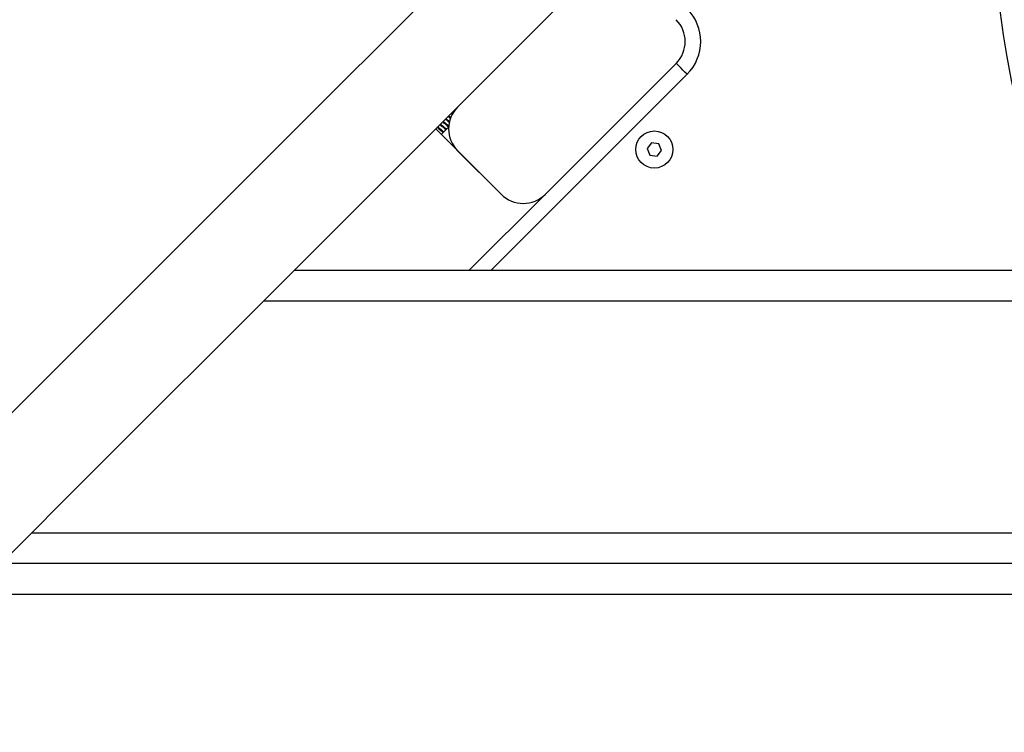
# Model space of a CAD drawing. Units: millimetres. Extents: x -1.4 to 17.5, y 1.4 to 16.5.
# Drawn here: x -0.1 to 0.2, y 13.4 to 13.7 of the extents above; entities that cross this region are included whole.
import ezdxf

# ---------------------------------------------------------------- set-up
doc = ezdxf.new("R2010")
doc.units = ezdxf.units.MM

# ---------------------------------------------------------------- blocks, each defined once
blk = doc.blocks.new('OPSH3_S011A')
at = {"color": 7, "linetype": 'Continuous', "lineweight": 25}
for p, q in [((20.01081546247177, 5.100012340622797), (20.05324186980896, 5.142438688355341)), ((19.98143114745788, 5.127196469384089), (19.98165120780639, 5.12700490005578)), ((19.92971601188354, 5.075481214600458), (19.97546013295822, 5.121225395279779)), ((19.97546013295822, 5.121225395279779), (19.99667330682449, 5.100012340622797)), ((19.97722782790832, 5.119457759934321), (19.97962184846573, 5.121851720887079)), ((19.97791584432296, 5.120145716744318), (19.97809275090866, 5.120322623330011)), ((19.97879972160034, 5.121029534417048), (19.97897656858139, 5.121206441002741)), ((19.98253115117721, 5.114154377060785), (19.99667330682449, 5.100012340622797)), ((20.04528953731231, 5.116678991394892), (20.04388435781173, 5.114846267777338)), ((20.04388435781173, 5.114846267777338), (20.04476900994949, 5.112713017540827)), ((20.04757930934601, 5.116378464775934), (20.04528953731231, 5.116678991394892)), ((20.04705878198318, 5.112412490921869), (20.04846390187912, 5.114245214539423)), ((20.04846390187912, 5.114245214539423), (20.04757930934601, 5.116378464775934)), ((20.04476900994949, 5.112713017540827), (20.04705878198318, 5.112412490921869)), ((19.98628439605407, 5.075481214600458), (20.01081546247177, 5.100012340622797)), ((19.92971583306961, 5.075481214600458), (20.93958055079155, 5.075481214600458)), ((21.03458054959945, 4.980481305199518), (19.83471586406402, 4.980481305199518))]:
    blk.add_line(p, q, dxfattribs=at)
at = {"color": 8, "linetype": 'Continuous', "lineweight": 25}
for p, q in [((20.05677737891845, 5.138903179245844), (19.99335547387771, 5.075481214600458)), ((20.94958055615596, 5.065481224137201), (19.91971584260635, 5.065481224137201)), ((19.84471585452728, 4.990481295662775), (21.0245805591362, 4.990481295662775)), ((21.04458055496387, 4.970481195526972), (19.82471587360077, 4.970481195526972))]:
    blk.add_line(p, q, dxfattribs=at)
at = {"color": 7, "linetype": 'Continuous', "lineweight": 25, "flags": 128}
for points in [[(19.57852234542541, 4.769542553501978), (19.6236462801712, 4.814666547852411), (19.66878356635742, 4.859803774433985), (19.71393217742614, 4.90495238550271), (19.75909020602874, 4.950110473709955), (19.80425598323517, 4.995276131707087), (19.8494273632782, 5.040447630959406), (19.89460273683243, 5.085622944908991), (19.93978007733993, 5.130800285416498), (19.98495753705673, 5.175977745133295), (20.03013326823883, 5.221153535920038)], [(19.60114981830291, 4.74691514022912), (19.6462737530487, 4.792039134579554), (19.69141092002563, 4.837176361161127), (19.73655953109436, 4.882324972229853), (19.78171767890625, 4.927483000832453), (19.82688333690338, 4.972648778038874), (19.8720548361557, 5.017820158081904), (19.91723015010528, 5.062995472031488), (19.96240749061279, 5.108172931748285), (20.00758495032959, 5.153350391465082), (20.05276074111633, 5.198526063042536)], [(20.05677737891845, 5.138903179245844), (20.05608763396911, 5.139592924195185), (20.0554244130867, 5.140256204682245), (20.05481316745453, 5.140867390709772), (20.05427738130264, 5.141403117257013), (20.05383767783813, 5.141842880326166), (20.05351098478012, 5.142169513779535), (20.05330975949936, 5.142370739060297), (20.05324186980896, 5.142438688355341)]]:
    blk.add_lwpolyline(points, dxfattribs=at)
at = {"color": 7, "linetype": 'Continuous', "lineweight": 25}
blk.add_circle((20.04617413894492, 5.114545789840903), 0.006000000000000397, dxfattribs=at)
at = {"color": 8, "linetype": 'Continuous', "lineweight": 25}
blk.add_arc((20.4496340572682, 5.195231280410425), 0.2938204114759663, 159.0115028618534, 204.051775196738, dxfattribs=at)
at = {"color": 7, "linetype": 'Continuous', "lineweight": 25}
for centre, radius, start, end in [((20.04617077987358, 5.149509761123099), 0.014999999999999, 315.0000000000001, 44.99999999999993), ((20.04617077987358, 5.149509761123099), 0.01000000000000008, 315.0000000000001, 44.99999999999993), ((19.98960223737821, 5.121225489875414), 0.0100000000000004, 135.0000000000001, 224.9999999999999), ((20.00374437300205, 5.107083354251571), 0.0100000000000004, 224.9999999999999, 315.0000000000001)]:
    blk.add_arc(centre, radius, start, end, dxfattribs=at)
for points, knots in [([(19.97771831453018, 5.123483696061029), (19.97777126372283, 5.123437245157092), (19.97816643225768, 5.123090574420402), (19.9788319732056, 5.122520780016984), (19.97947752463232, 5.121989062787051), (19.97958007202804, 5.121961044899635), (19.97962417304687, 5.121948995667353)], [0, 0, 0, 0, 0.05355468301153946, 0.3996874086620528, 0.7418325798284403, 1, 1, 1, 1]), ([(19.97789474427871, 5.123660125809565), (19.97798239652228, 5.123583701597326), (19.97826579107139, 5.123336609175439), (19.97858951771694, 5.123057285569175), (19.97883436391702, 5.122849240131345), (19.97902263014792, 5.122689929958014), (19.97925752421132, 5.122492140246194), (19.97956170451879, 5.122250986794697), (19.97973368320025, 5.122132470175401), (19.97980326872447, 5.122098210590465), (19.97981849621782, 5.12209267686454), (19.97982202258343, 5.122091495640106), (19.97982316280239, 5.122090946318039), (19.97984087412486, 5.122092184476841), (19.9798341904884, 5.122107954815746), (19.97982754409485, 5.122123637276545)], [0, 0, 0, 0, 0.0845328639436861, 0.273309065271208, 0.3293542783769202, 0.3596746965064972, 0.4939180720184246, 0.6304290228837763, 0.8345774480911089, 0.8868195835005257, 0.900412709621141, 0.9040671030789595, 0.9051141004977107, 0.9056428405189954, 1, 1, 1, 1]), ([(19.97860219180755, 5.124367632943049), (19.97865494483311, 5.124321376832867), (19.97904864934252, 5.123976159874346), (19.97959251808469, 5.123504555262897), (19.97988442022823, 5.123273888822823), (19.97997584045105, 5.123201646881952)], [0, 0, 0, 0, 0.09605794936434306, 0.7168962769241368, 1, 1, 1, 1]), ([(19.97877874076538, 5.124544181900873), (19.97882480783163, 5.124504006700462), (19.97908145046539, 5.124280188033353), (19.97955136644258, 5.123872639982309), (19.97987261460592, 5.123604578387912), (19.98003633916549, 5.123467960434809)], [0, 0, 0, 0, 0.09687977668975684, 0.5397235621257536, 1, 1, 1, 1]), ([(19.97948612868957, 5.125251450615778), (19.97953931295659, 5.125204787780476), (19.97983161047658, 5.124948331653158), (19.9800809657131, 5.124736196208559), (19.98028495013885, 5.124562659340754)], [0, 0, 0, 0, 0.1819525079335682, 1, 1, 1, 1]), ([(19.9796626776474, 5.125427999573603), (19.97979906660974, 5.125308828069009), (19.98004644423371, 5.125092678879682), (19.98025407927388, 5.124916157950665), (19.98034723699264, 5.12483695991601)], [0, 0, 0, 0, 0.5513391263270886, 1, 1, 1, 1]), ([(19.98037000596695, 5.126135387497797), (19.98042360141561, 5.126088252674762), (19.98058067303144, 5.125950115147006), (19.98071493909218, 5.125835718005746), (19.98080339133911, 5.12576035507287)], [0, 0, 0, 0, 0.3412166375523275, 1, 1, 1, 1]), ([(19.98054649532013, 5.126311936455622), (19.98055712114591, 5.126302579213061), (19.98069483424887, 5.126181307228634), (19.98082438467053, 5.126069701072865), (19.98094393909149, 5.125966706353083)], [0, 0, 0, 0, 0.07715914785091132, 1, 1, 1, 1]), ([(19.97595055997543, 5.121715941506281), (19.97600349889079, 5.12166950101151), (19.97639859072613, 5.121322907959311), (19.97706717662867, 5.120750029497557), (19.97774369249372, 5.12019529123323), (19.97785139812321, 5.120170023414957), (19.97790368497543, 5.120157756882563)], [0, 0, 0, 0, 0.05030300501933939, 0.3754196009294249, 0.6967907545747013, 1, 1, 1, 1]), ([(19.9761271685379, 5.121892609673395), (19.97616369195883, 5.121860580775191), (19.97648825256282, 5.121575960161735), (19.9770662971582, 5.121079500332471), (19.97769329719129, 5.120553681756846), (19.97805714131708, 5.120294570420683), (19.97807637329286, 5.120335949478303), (19.97808458507232, 5.120353617745295)], [0, 0, 0, 0, 0.03297803661093412, 0.2930550107028248, 0.5480327584806091, 0.8070164391385075, 1, 1, 1, 1]), ([(19.9768344372528, 5.1225998783883), (19.97688737616816, 5.122553437893529), (19.97728246800351, 5.12220684484133), (19.97795105390604, 5.121633966379576), (19.97862756977109, 5.121079228115249), (19.97873527540058, 5.121053960296976), (19.9787875622528, 5.121041693764582)], [0, 0, 0, 0, 0.05030300501933939, 0.3754196009294249, 0.6967907545747013, 1, 1, 1, 1]), ([(19.97701170146637, 5.122777142601862), (19.97721574310115, 5.122599185981798), (19.97770366153098, 5.122173643840014), (19.97835525123672, 5.121617537077199), (19.97881944965364, 5.121262853465723), (19.97901857737951, 5.12113980229411), (19.97896580188579, 5.121234343971864), (19.9789575546997, 5.1212491179284)], [0, 0, 0, 0, 0.1846624316727003, 0.4415775423085727, 0.7024383414514296, 0.9535002654325574, 1, 1, 1, 1])]:
    blk.add_open_spline(points, degree=3, knots=knots, dxfattribs=at)

msp = doc.modelspace()

# ---------------------------------------------------------------- block references
msp.add_blockref('OPSH3_S011A', (-19.92052703507019, 8.504506765427518))

doc.saveas('drawing.dxf')
